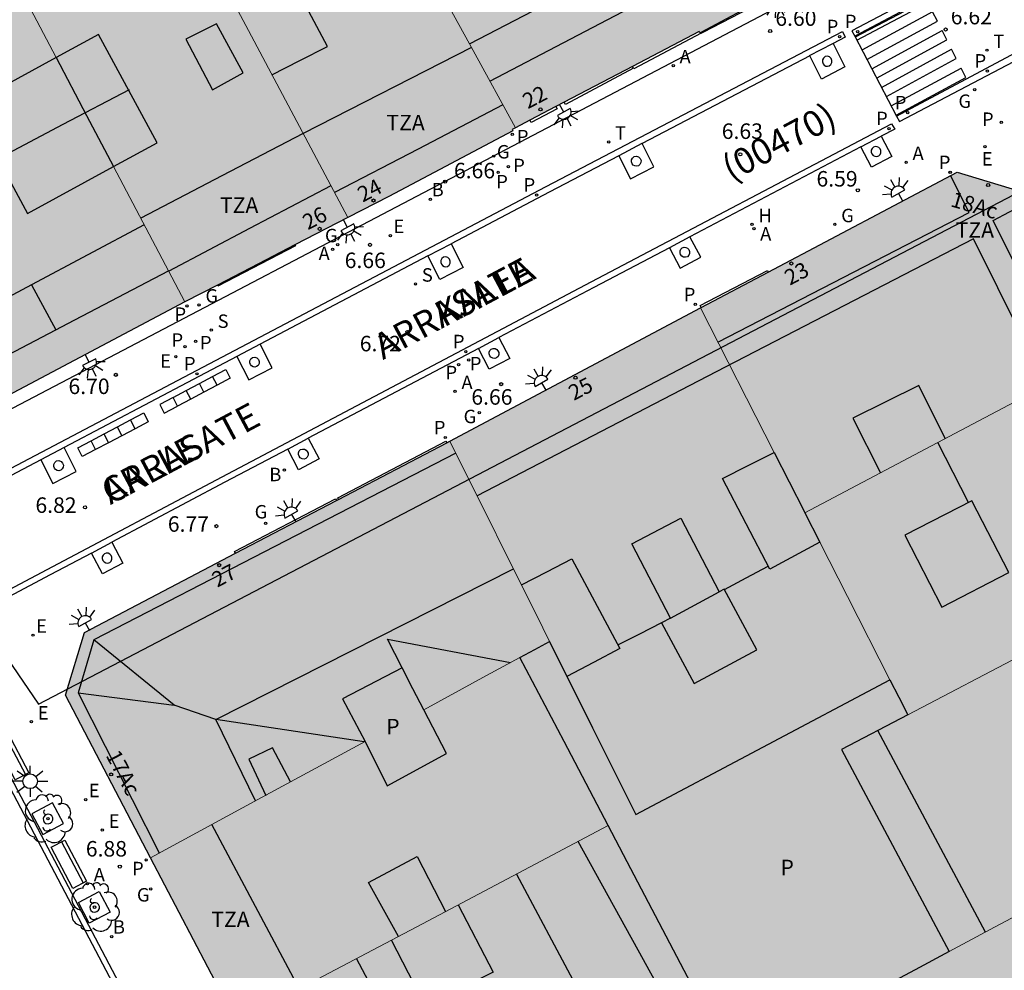
# Model space of a CAD drawing. Units: millimetres. Extents: x 582393 to 582745, y 4796540 to 4796791.
# Drawn here: x 582518 to 582566, y 4796611 to 4796657 of the extents above; entities that cross this region are included whole.
import ezdxf
from ezdxf.enums import TextEntityAlignment as Align

# ---------------------------------------------------------------- set-up
doc = ezdxf.new("R2010")
doc.units = ezdxf.units.MM
for name, color, linetype in [('020204', 9, 'Continuous'), ('020308', 9, 'Continuous'), ('060106', 9, 'BARANDILLA'), ('060108', 9, 'Continuous'), ('060113', 4, 'Continuous'), ('060117', 9, 'Continuous'), ('060124', 9, 'Continuous'), ('080106', 1, 'Continuous'), ('080109', 9, 'Continuous'), ('080110', 9, 'Continuous'), ('080119', 7, 'Continuous'), ('080202', 9, 'Continuous'), ('080302', 9, 'Continuous'), ('080306', 9, 'Continuous'), ('080308', 9, 'Continuous'), ('080310', 9, 'Continuous'), ('080311', 9, 'Continuous'), ('080312', 8, 'Continuous'), ('090118', 9, 'Continuous'), ('090202', 1, 'Continuous'), ('100101', 9, 'Continuous'), ('100202', 3, 'Continuous'), ('130101', 9, 'Continuous'), ('200202', 4, 'Continuous'), ('200204', 4, 'Continuous'), ('200205', 4, 'Continuous'), ('200302', 4, 'Continuous'), ('200304', 4, 'Continuous'), ('200305', 4, 'Continuous'), ('210102', 4, 'Continuous'), ('210201', 9, 'Continuous'), ('210203', 4, 'Continuous'), ('210204', 9, 'Continuous'), ('210205', 4, 'Continuous'), ('210301', 9, 'Continuous'), ('210303', 4, 'Continuous'), ('210304', 9, 'Continuous'), ('210305', 4, 'Continuous'), ('220205', 1, 'Continuous'), ('220207', 9, 'Continuous'), ('220305', 1, 'Continuous'), ('220307', 9, 'Continuous'), ('230204', 9, 'Continuous'), ('230304', 9, 'Continuous'), ('240205', 1, 'Continuous'), ('240305', 1, 'Continuous'), ('250204', 9, 'Continuous'), ('250206', 9, 'Continuous'), ('260101', 9, 'Continuous'), ('990501', 21, 'Continuous'), ('990507', 41, 'Continuous')]:
    doc.layers.add(name, color=color, linetype=linetype)
for name, color, linetype, lineweight in [('080111', 7, 'Continuous', 30), ('080117', 7, 'Continuous', 20), ('080126', 7, 'Continuous', 30)]:
    doc.layers.add(name, color=color, linetype=linetype, lineweight=lineweight)
doc.styles.add('ARIAL', font='ARIAL.TTF', dxfattribs={"height": 1})
doc.styles.add('ARIALI', font='ARIALI.TTF', dxfattribs={"height": 1})
doc.styles.add('ROMANS', font='romans__.ttf', dxfattribs={"height": 1})
doc.linetypes.add('BARANDILLA', pattern='A,1,[201,DONOSTI.shx,S=0.1,R=0,X=0,Y=0],1', length=2)

# ---------------------------------------------------------------- blocks, each defined once
blk = doc.blocks.new('BloquePortal')
blk.add_circle((0, 0), 0.075)
at = {"flags": 5}
blk.add_attdef('INDICE', text='', height=0.75, dxfattribs=at).set_placement((0, 0), align=Align.MIDDLE_CENTER)
blk = doc.blocks.new('BANCO')
blk.add_line((1.125, 0.1875), (-1.125, 0.1875))
blk.add_lwpolyline([(1.125, 0.75), (1.125, 0), (-1.125, 0), (-1.125, 0.75)], close=True)
blk = doc.blocks.new('ABAS')
blk.add_circle((0, 0), 0.055)
blk = doc.blocks.new('COTAPU')
blk.add_circle((0, 0), 0.075)
blk = doc.blocks.new('REGAS')
blk.add_circle((0, 0), 0.055)
blk = doc.blocks.new('REGALU')
blk.add_circle((0, 0), 0.055)
blk = doc.blocks.new('PLUVI3')
blk.add_circle((0, 0), 0.055)
blk = doc.blocks.new('PLUVI2')
blk.add_circle((0, 0), 0.055)
blk = doc.blocks.new('ARBOL')
blk.add_circle((0, 0), 0.0587)
for centre, radius, start, end in [((-0.28, 0.855), 0.3, 359.2878, 173.6078), ((0.097, 0.97), 0.21, 23.1565, 160.4665), ((0.438, 0.881), 0.24, 301.578, 139.328), ((-0.564, 0.381), 0.532, 92.28, 254.58), ((0.656, 0.288), 0.443, 319.8556, 114.7656), ((-0.091, 0.321), 0.12, 119.14, 310.56), ((0.819, -0.249), 0.383, 235.5275, 62.0275), ((-0.556, -0.339), 0.555, 142.64, 266.54), ((-0.039, -0.384), 0.21, 189.64, 323.88), ((-0.301, -0.676), 0.45, 213.78, 295.32), ((0.299, -0.624), 0.532, 224.67, 0.24)]:
    blk.add_arc(centre, radius, start, end)
blk = doc.blocks.new('BOCAR')
blk.add_circle((0, 0), 0.055)
blk = doc.blocks.new('FAROLA')
for p, q in [((-0.63, 0.51), (-0.255, 0.245)), ((0, 0.355), (0, 0.755)), ((0.605, 0.49), (0.276, 0.223)), ((-0.355, 0), (-0.895, 0)), ((0.355, 0), (0.855, 0)), ((-0.65, -0.52), (-0.255, -0.24)), ((0, -0.355), (0, -0.755)), ((0.585, -0.52), (0.256, -0.246))]:
    blk.add_line(p, q)
blk.add_circle((0, 0), 0.355)
blk = doc.blocks.new('SANEA')
blk.add_circle((0, 0), 0.055)
blk = doc.blocks.new('REGELE')
blk.add_circle((0, 0), 0.055)
blk = doc.blocks.new('PLUVI1')
blk.add_circle((0, 0), 0.055)
blk = doc.blocks.new('FAREDE')
at = {"linetype": 'Continuous'}
for p, q in [((0.75, 0.7), (0.57, 0.322)), ((0.415, 0), (0, 0)), ((0.415, 0.36), (0.415, -0.351)), ((1.07, 0.411), (0.715, 0.19)), ((0.738, -0.699), (0.56, -0.32)), ((1.062, -0.416), (0.709, -0.191)), ((1.187, -0.005), (0.768, -0.001))]:
    blk.add_line(p, q, dxfattribs=at)
blk.add_arc((0.413, 0.004), 0.355, 270.4282, 89.5718, dxfattribs=at)
blk = doc.blocks.new('RETEL')
blk.add_circle((0, 0), 0.055)
blk = doc.blocks.new('HIDRAN')
blk.add_circle((0, 0), 0.055)

msp = doc.modelspace()

# ---------------------------------------------------------------- hatches: boundary and pattern name
at = {"layer": '990501'}
for points in [[(582536.668, 4796661.956), (582536.508, 4796662.249), (582536.347, 4796662.542), (582539.831, 4796664.386), (582543.315, 4796666.23), (582545.328, 4796667.295), (582547.022, 4796668.192), (582550.666, 4796670.121), (582554.31, 4796672.049), (582554.379, 4796671.92), (582556.011, 4796668.889), (582557.51, 4796666.103), (582559.291, 4796662.795), (582558.359, 4796659.755), (582554.6, 4796657.742), (582551.4, 4796656.028), (582551.351, 4796656.002), (582551.318, 4796656.065), (582548.103, 4796654.384), (582544.8, 4796652.656), (582544.4, 4796652.448), (582543.136, 4796651.787), (582542.44, 4796651.422), (582540.398, 4796655.147), (582538.582, 4796658.462), (582538.464, 4796658.677), (582538.347, 4796658.891), (582539.252, 4796659.352), (582537.517, 4796662.412), (582537.092, 4796662.184)], [(582536.347, 4796662.542), (582536.508, 4796662.249), (582536.668, 4796661.956), (582534.756, 4796660.928), (582536.748, 4796657.488), (582538.582, 4796658.462), (582540.398, 4796655.147), (582542.44, 4796651.422), (582542.279, 4796651.338), (582542.317, 4796651.265), (582536.326, 4796648.101), (582534.342, 4796647.075), (582529.552, 4796656.113), (582525.884, 4796663.032), (582525.322, 4796664.091), (582524.761, 4796665.15), (582529.34, 4796667.586), (582532.625, 4796669.334), (582534.646, 4796665.645)], [(582516.985, 4796661), (582519.337, 4796662.24), (582521.688, 4796663.479), (582522.842, 4796661.42), (582525.884, 4796663.032), (582529.552, 4796656.113), (582534.342, 4796647.075), (582531.791, 4796645.755), (582530.41, 4796645.041), (582528.047, 4796643.819), (582526.477, 4796643.007), (582523.03, 4796649.54), (582525.144, 4796650.689), (582522.3, 4796655.92), (582520.252, 4796654.807)], [(582516.985, 4796661), (582520.252, 4796654.807), (582521.73, 4796652.004), (582523.03, 4796649.54), (582526.477, 4796643.007), (582516.041, 4796637.486), (582513.024, 4796638.406), (582504.659, 4796654.506), (582512.226, 4796658.493), (582513.695, 4796659.267), (582514.782, 4796659.84)], [(582551.385, 4796642.711), (582551.423, 4796642.732), (582554.658, 4796644.445), (582563.775, 4796649.274), (582566.803, 4796648.347), (582570.934, 4796640.48), (582563.677, 4796636.645), (582556.424, 4796632.814), (582556.389, 4796632.883), (582554.938, 4796635.733)], [(582551.385, 4796642.711), (582545.333, 4796639.489), (582539.28, 4796636.266), (582543.767, 4796627.25), (582544.092, 4796626.597), (582546.173, 4796622.416), (582548.253, 4796618.235), (582554.395, 4796621.484), (582560.537, 4796624.734), (582558.481, 4796628.774), (582557.144, 4796631.4), (582554.728, 4796630.088), (582552.448, 4796634.464), (582553.693, 4796635.098), (582554.938, 4796635.733)], [(582538.013, 4796623.296), (582541.053, 4796624.946), (582542.663, 4796625.821), (582543.377, 4796626.209), (582544.092, 4796626.597), (582543.767, 4796627.25), (582539.28, 4796636.266), (582539.127, 4796636.186), (582533.905, 4796633.458), (582533.796, 4796633.401), (582528.921, 4796630.855), (582527.359, 4796630.038), (582521.627, 4796627.026), (582520.713, 4796624), (582524.815, 4796616.144), (582529.999, 4796618.952), (582535.183, 4796621.76), (582534.088, 4796623.824), (582536.968, 4796625.312), (582537.491, 4796624.304)], [(582567.77, 4796613.955), (582565.58, 4796612.782), (582563.391, 4796611.609), (582558.191, 4796621.381), (582561.392, 4796623.054), (582567.12, 4796626.046), (582576.049, 4796630.711), (582579.09, 4796624.881), (582579.165, 4796624.917), (582581.167, 4796621.124), (582581.059, 4796621.067), (582576.617, 4796618.696), (582572.19, 4796616.323), (582570.487, 4796619.488), (582568.247, 4796618.288), (582569.964, 4796615.131), (582568.867, 4796614.543)], [(582524.815, 4796616.144), (582526.895, 4796612.175), (582528.976, 4796608.206), (582537.951, 4796612.951), (582546.926, 4796617.696), (582544.795, 4796621.758), (582542.663, 4796625.821), (582541.053, 4796624.946), (582538.013, 4796623.296), (582539.112, 4796621.176), (582536.248, 4796619.616), (582535.2, 4796621.728), (582535.183, 4796621.76), (582529.999, 4796618.952)], [(582548.139, 4796604.772), (582545.711, 4796603.472), (582544.36, 4796606.129), (582540.064, 4796603.913), (582541.513, 4796601.224), (582534.68, 4796597.567), (582534.642, 4796597.559), (582528.976, 4796608.206), (582537.951, 4796612.951), (582546.926, 4796617.696), (582547.847, 4796615.94), (582552.486, 4796607.097), (582550.312, 4796605.935)], [(582567.77, 4796613.955), (582565.58, 4796612.782), (582563.391, 4796611.609), (582561.754, 4796610.732), (582558.035, 4796608.739), (582559.815, 4796605.438), (582561.595, 4796602.136), (582563.9, 4796603.321), (582565.663, 4796599.864), (582563.437, 4796598.72), (582564.247, 4796597.217), (582565.057, 4796595.716), (582565.338, 4796595.195), (582567.438, 4796591.297), (582567.889, 4796591.537), (582570.136, 4796592.73), (582571.11, 4796593.246), (582573.358, 4796594.44), (582574.332, 4796594.956), (582576.568, 4796596.143), (582577.079, 4796596.414), (582575.826, 4796598.778), (582574.726, 4796600.85), (582573.139, 4796603.84), (582569.639, 4796601.968), (582568.095, 4796605), (582571.55, 4796606.834), (582571.407, 4796607.103)]]:
    msp.add_hatch(color=256, dxfattribs=at).paths.add_polyline_path(points)
h = msp.add_hatch(color=256, dxfattribs=at)
h.paths.add_polyline_path([(582571.115, 4796640.133), (582570.934, 4796640.48), (582563.677, 4796636.645), (582556.424, 4796632.814), (582557.144, 4796631.4), (582558.481, 4796628.774), (582560.537, 4796624.734), (582560.965, 4796623.894), (582561.392, 4796623.054), (582567.12, 4796626.046), (582576.049, 4796630.711), (582573.491, 4796635.595), (582572.363, 4796637.751)])
h.paths.add_polyline_path([(582561.256, 4796631.728), (582563.043, 4796628.252), (582566.279, 4796629.92), (582564.493, 4796633.395)], flags=0)
at = {"layer": '990507'}
for points in [[(582523.03, 4796649.54), (582521.73, 4796652.004), (582520.252, 4796654.807), (582522.3, 4796655.92), (582525.144, 4796650.689)], [(582554.938, 4796635.733), (582556.389, 4796632.883), (582556.424, 4796632.814), (582557.144, 4796631.4), (582554.728, 4796630.088), (582552.448, 4796634.464), (582553.693, 4796635.098)], [(582561.256, 4796631.728), (582563.043, 4796628.252), (582566.279, 4796629.92), (582564.493, 4796633.395)], [(582544.092, 4796626.597), (582546.173, 4796622.416), (582548.253, 4796618.235), (582554.395, 4796621.484), (582560.537, 4796624.734), (582560.965, 4796623.894), (582561.392, 4796623.054), (582558.191, 4796621.381), (582563.391, 4796611.609), (582561.754, 4796610.732), (582558.035, 4796608.739), (582555.533, 4796607.398), (582553.031, 4796606.058), (582552.758, 4796606.578), (582552.486, 4796607.097), (582547.847, 4796615.94), (582546.926, 4796617.696), (582544.795, 4796621.758), (582542.663, 4796625.821), (582543.377, 4796626.209)], [(582536.968, 4796625.312), (582534.088, 4796623.824), (582535.183, 4796621.76), (582535.2, 4796621.728), (582536.248, 4796619.616), (582539.112, 4796621.176), (582538.013, 4796623.296), (582537.491, 4796624.304)]]:
    msp.add_hatch(color=256, dxfattribs=at).paths.add_polyline_path(points)

# ---------------------------------------------------------------- linework, layer by layer
at = {"layer": '060106'}
for points in [[(582557.402, 4796654.86, 6.751), (582557.328, 4796654.782, 6.754), (582557.282, 4796654.697, 6.758), (582557.274, 4796654.601, 6.763), (582557.304, 4796654.509, 6.767), (582557.36, 4796654.443, 6.768), (582557.436, 4796654.402, 6.769), (582557.522, 4796654.39, 6.77), (582557.606, 4796654.41, 6.771), (582557.685, 4796654.474, 6.768), (582557.731, 4796654.565, 6.765), (582557.736, 4796654.666, 6.763), (582557.701, 4796654.761, 6.76), (582557.621, 4796654.84, 6.757), (582557.514, 4796654.876, 6.754)], [(582559.736, 4796650.483, 6.572), (582559.672, 4796650.419, 6.575), (582559.635, 4796650.337, 6.578), (582559.63, 4796650.246, 6.582), (582559.657, 4796650.16, 6.585), (582559.718, 4796650.085, 6.586), (582559.804, 4796650.038, 6.587), (582559.9, 4796650.028, 6.588), (582559.993, 4796650.055, 6.589), (582560.06, 4796650.125, 6.586), (582560.096, 4796650.214, 6.583), (582560.095, 4796650.311, 6.58), (582560.058, 4796650.4, 6.577), (582559.997, 4796650.464, 6.576), (582559.917, 4796650.503, 6.575), (582559.829, 4796650.512, 6.574)], [(582548.177, 4796650.03, 6.776), (582548.289, 4796650.046, 6.779), (582548.396, 4796650.011, 6.782), (582548.476, 4796649.931, 6.785), (582548.512, 4796649.836, 6.788), (582548.506, 4796649.735, 6.79), (582548.46, 4796649.645, 6.793), (582548.381, 4796649.58, 6.796), (582548.297, 4796649.561, 6.795), (582548.212, 4796649.572, 6.794), (582548.136, 4796649.614, 6.793), (582548.079, 4796649.679, 6.792), (582548.049, 4796649.771, 6.788), (582548.057, 4796649.867, 6.783), (582548.103, 4796649.952, 6.779)], [(582550.5, 4796645.612, 6.59), (582550.593, 4796645.641, 6.592), (582550.681, 4796645.632, 6.593), (582550.761, 4796645.593, 6.594), (582550.822, 4796645.529, 6.595), (582550.859, 4796645.44, 6.598), (582550.86, 4796645.344, 6.601), (582550.824, 4796645.254, 6.604), (582550.757, 4796645.184, 6.607), (582550.664, 4796645.157, 6.606), (582550.568, 4796645.168, 6.605), (582550.482, 4796645.214, 6.604), (582550.421, 4796645.289, 6.603), (582550.394, 4796645.376, 6.6), (582550.399, 4796645.466, 6.596), (582550.436, 4796645.548, 6.593)], [(582538.963, 4796645.171, 6.814), (582538.888, 4796645.093, 6.817), (582538.842, 4796645.008, 6.821), (582538.834, 4796644.911, 6.826), (582538.865, 4796644.82, 6.83), (582538.921, 4796644.754, 6.831), (582538.997, 4796644.713, 6.832), (582539.082, 4796644.701, 6.833), (582539.167, 4796644.721, 6.834), (582539.245, 4796644.785, 6.831), (582539.291, 4796644.875, 6.828), (582539.297, 4796644.977, 6.826), (582539.262, 4796645.072, 6.823), (582539.181, 4796645.151, 6.82), (582539.074, 4796645.186, 6.817)], [(582541.279, 4796640.726, 6.642), (582541.372, 4796640.754, 6.644), (582541.46, 4796640.746, 6.645), (582541.54, 4796640.707, 6.646), (582541.601, 4796640.643, 6.647), (582541.638, 4796640.554, 6.65), (582541.639, 4796640.457, 6.653), (582541.603, 4796640.367, 6.656), (582541.536, 4796640.298, 6.659), (582541.443, 4796640.271, 6.658), (582541.347, 4796640.281, 6.657), (582541.262, 4796640.327, 6.656), (582541.2, 4796640.403, 6.655), (582541.173, 4796640.489, 6.652), (582541.178, 4796640.579, 6.648), (582541.215, 4796640.662, 6.645)], [(582529.738, 4796640.323, 6.861), (582529.849, 4796640.339, 6.864), (582529.957, 4796640.303, 6.867), (582530.037, 4796640.224, 6.87), (582530.072, 4796640.129, 6.873), (582530.066, 4796640.028, 6.875), (582530.02, 4796639.937, 6.878), (582529.942, 4796639.873, 6.881), (582529.858, 4796639.853, 6.88), (582529.772, 4796639.865, 6.879), (582529.696, 4796639.906, 6.878), (582529.64, 4796639.972, 6.877), (582529.609, 4796640.064, 6.873), (582529.617, 4796640.16, 6.868), (582529.663, 4796640.245, 6.864)], [(582532.068, 4796635.863, 6.715), (582532.16, 4796635.892, 6.717), (582532.249, 4796635.883, 6.718), (582532.328, 4796635.844, 6.719), (582532.39, 4796635.78, 6.72), (582532.427, 4796635.691, 6.723), (582532.427, 4796635.594, 6.726), (582532.391, 4796635.505, 6.729), (582532.325, 4796635.435, 6.732), (582532.231, 4796635.408, 6.731), (582532.135, 4796635.418, 6.73), (582532.05, 4796635.465, 6.729), (582531.989, 4796635.54, 6.728), (582531.961, 4796635.626, 6.725), (582531.967, 4796635.717, 6.721), (582532.004, 4796635.799, 6.718)], [(582520.273, 4796635.315, 6.917), (582520.385, 4796635.331, 6.92), (582520.492, 4796635.296, 6.923), (582520.572, 4796635.216, 6.926), (582520.607, 4796635.121, 6.929), (582520.601, 4796635.02, 6.931), (582520.555, 4796634.93, 6.934), (582520.477, 4796634.865, 6.937), (582520.393, 4796634.846, 6.936), (582520.307, 4796634.857, 6.935), (582520.231, 4796634.899, 6.934), (582520.175, 4796634.964, 6.933), (582520.144, 4796635.056, 6.929), (582520.153, 4796635.152, 6.924), (582520.198, 4796635.237, 6.92)], [(582522.588, 4796630.834, 6.791), (582522.524, 4796630.77, 6.794), (582522.487, 4796630.688, 6.797), (582522.482, 4796630.598, 6.801), (582522.509, 4796630.511, 6.804), (582522.57, 4796630.436, 6.805), (582522.655, 4796630.39, 6.806), (582522.752, 4796630.379, 6.807), (582522.845, 4796630.406, 6.808), (582522.912, 4796630.476, 6.805), (582522.947, 4796630.566, 6.802), (582522.947, 4796630.662, 6.799), (582522.91, 4796630.751, 6.796), (582522.848, 4796630.815, 6.795), (582522.769, 4796630.854, 6.794), (582522.68, 4796630.863, 6.793)], [(582520.056, 4796618.168, 6.871), (582519.984, 4796618.221, 6.868), (582519.898, 4796618.244, 6.865), (582519.809, 4796618.235, 6.862), (582519.729, 4796618.194, 6.859), (582519.668, 4796618.126, 6.862), (582519.637, 4796618.04, 6.865), (582519.639, 4796617.948, 6.868), (582519.675, 4796617.863, 6.871), (582519.765, 4796617.803, 6.872), (582519.872, 4796617.788, 6.873), (582519.975, 4796617.819, 6.875), (582520.049, 4796617.884, 6.875), (582520.091, 4796617.973, 6.875), (582520.096, 4796618.071, 6.875)], [(582522.311, 4796613.891, 6.871), (582522.239, 4796613.944, 6.868), (582522.153, 4796613.967, 6.865), (582522.064, 4796613.958, 6.862), (582521.984, 4796613.917, 6.859), (582521.923, 4796613.849, 6.862), (582521.891, 4796613.762, 6.865), (582521.894, 4796613.671, 6.868), (582521.93, 4796613.586, 6.871), (582522.02, 4796613.526, 6.872), (582522.127, 4796613.51, 6.873), (582522.23, 4796613.542, 6.875), (582522.304, 4796613.607, 6.875), (582522.346, 4796613.695, 6.875), (582522.35, 4796613.793, 6.875)]]:
    msp.add_polyline3d(points, close=True, dxfattribs=at)
at = {"layer": '060108'}
for points in [[(582542.59, 4796706.309, 6.463), (582542.514, 4796706.276, 6.459), (582546.403, 4796698.96, 6.499), (582544.829, 4796698.134, 6.536), (582549.924, 4796688.351, 6.52), (582552.643, 4796683.17, 6.539), (582557.967, 4796673.063, 6.553), (582559.726, 4796673.992, 6.56), (582562.175, 4796669.375, 6.573), (582565.652, 4796662.792, 6.609), (582565.74, 4796662.392, 6.619), (582565.795, 4796662.049, 6.614), (582565.635, 4796661.251, 6.643), (582565.368, 4796660.498, 6.645), (582565.106, 4796659.893, 6.621), (582564.886, 4796659.57, 6.62), (582564.622, 4796659.282, 6.62), (582563.135, 4796658.451, 6.592), (582558.701, 4796656.102, 6.577), (582558.838, 4796655.84, 6.567)], [(582558.838, 4796655.84, 6.567), (582560.857, 4796651.979, 6.542)], [(582560.857, 4796651.979, 6.542), (582560.993, 4796651.719, 6.54), (582566.822, 4796654.784, 6.555)]]:
    msp.add_polyline3d(points, dxfattribs=at)
at = {"layer": '060113'}
for points in [[(582565.393, 4796659.778, 6.64), (582565.188, 4796659.488, 6.631), (582564.952, 4796659.223, 6.622), (582564.687, 4796658.986, 6.613), (582564.397, 4796658.781, 6.604), (582563.256, 4796658.191, 6.578), (582558.838, 4796655.84, 6.567)], [(582560.857, 4796651.979, 6.542), (582566.612, 4796655.048, 6.574)]]:
    msp.add_polyline3d(points, dxfattribs=at)
at = {"layer": '060117'}
msp.add_polyline3d([(582544.4, 4796652.448, 6.683), (582544.457, 4796652.34, 6.841), (582543.2, 4796651.666, 6.842), (582543.136, 4796651.787, 6.685)], dxfattribs=at)
at = {"layer": '060124'}
for points in [[(582551.418, 4796655.991, 6.773), (582551.519, 4796656.037, 6.706), (582554.648, 4796657.683, 6.706), (582554.638, 4796657.701, 6.701)], [(582551.418, 4796655.991, 6.773), (582548.163, 4796654.27, 6.772), (582548.151, 4796654.293, 6.717)], [(582551.418, 4796655.991, 6.773), (582551.4, 4796656.028, 6.673)], [(582548.151, 4796654.293, 6.717), (582544.861, 4796652.54, 6.711), (582544.8, 4796652.656, 6.682)], [(582548.151, 4796654.293, 6.717), (582548.103, 4796654.384, 6.677)], [(582531.791, 4796645.755, 6.698), (582531.818, 4796645.705, 6.873), (582528.074, 4796643.769, 6.886), (582528.047, 4796643.819, 6.72)], [(582551.423, 4796642.732, 6.629), (582551.375, 4796642.821, 6.673), (582554.616, 4796644.525, 6.676), (582554.658, 4796644.445, 6.622)], [(582533.905, 4796633.458, 6.797), (582533.863, 4796633.538, 6.917), (582539.078, 4796636.28, 6.912), (582539.127, 4796636.186, 6.783)], [(582528.921, 4796630.855, 6.81), (582528.874, 4796630.947, 6.988), (582533.754, 4796633.48, 6.986), (582533.796, 4796633.401, 6.797)]]:
    msp.add_polyline3d(points, dxfattribs=at)
at = {"layer": '080106'}
msp.add_polyline3d([(582528.008, 4796656.433, 31.268), (582526.52, 4796655.705, 31.984), (582527.816, 4796653.249, 31.796), (582529.296, 4796654.065, 31.292)], close=True, dxfattribs=at)
for points in [[(582542.73, 4796629.334, 32.741), (582543.953, 4796629.963, 32.74), (582545.176, 4796630.592, 32.739), (582547.488, 4796626.256, 33.947), (582546.211, 4796625.58, 33.971), (582544.934, 4796624.905, 33.996)], [(582531.583, 4796619.81, 30.504), (582530.712, 4796621.457, 30.543), (582529.568, 4796620.913, 30.883), (582530.379, 4796619.158, 30.743)]]:
    msp.add_polyline3d(points, dxfattribs=at)
at = {"layer": '080109'}
for points in [[(582517.392, 4796649.905, 32.068), (582520.596, 4796651.589, 32.116), (582523.8, 4796653.273, 32.164)], [(582564.33, 4796633.311, 35.191), (582563.592, 4796634.761, 35.195), (582562.854, 4796636.211, 35.199)], [(582527.968, 4796622.825, 30.855), (582542.343, 4796630.111, 30.819)], [(582552.536, 4796629.104, 33.795), (582553.593, 4796629.67, 33.795), (582554.651, 4796630.237, 33.795)], [(582547.395, 4796626.43, 33.795), (582548.453, 4796626.967, 33.795), (582549.512, 4796627.504, 33.795)], [(582525.96, 4796623.521, 30.283), (582522.073, 4796626.673, 28.731)], [(582536.968, 4796625.312, 30.847), (582536.272, 4796626.712, 30.707), (582542.21, 4796625.575, 29.024)], [(582521.329, 4796624.105, 28.735), (582525.96, 4796623.521, 30.283)], [(582527.968, 4796622.825, 30.855), (582525.96, 4796623.521, 30.283)], [(582535.141, 4796621.737, 28.808), (582527.968, 4796622.825, 30.855)], [(582529.88, 4796618.888, 30.839), (582527.968, 4796622.825, 30.855)], [(582542.493, 4796615.352, 33.705), (582545.352, 4796610.001, 33.613), (582548.143, 4796604.774, 33.523)], [(582540.387, 4796600.622, 33.229), (582537.611, 4796605.888, 33.297), (582534.773, 4796611.271, 33.367)]]:
    msp.add_polyline3d(points, dxfattribs=at)
at = {"layer": '080110'}
for points in [[(582541.207, 4796653.672, 30.324), (582549.036, 4796657.772, 30.322), (582556.863, 4796661.872, 30.32), (582551.933, 4796670.791, 30.32)], [(582540.219, 4796655.473, 32.828), (582554.24, 4796662.759, 32.824), (582550.368, 4796669.963, 32.824)], [(582530.681, 4796653.982, 33.894), (582532.024, 4796654.668, 33.777), (582533.368, 4796655.352, 33.66), (582531.168, 4796659.464, 33.656), (582528.525, 4796658.05, 34.086)], [(582519.064, 4796643.821, 30.85), (582515.888, 4796642.129, 30.848), (582508.399, 4796656.477, 30.848)], [(582506.279, 4796655.359, 27.944), (582514.272, 4796639.849, 27.928), (582515.952, 4796639.417, 27.904), (582520.25, 4796641.66, 27.91)], [(582540.317, 4796655.294, 30.828), (582532.192, 4796651.137, 30.856), (582528.266, 4796649.096, 30.857), (582524.341, 4796647.055, 30.858)], [(582520.252, 4796654.807, 31.497), (582516.032, 4796652.513, 31.424), (582518.876, 4796647.282, 31.403), (582523.03, 4796649.54, 31.476)], [(582541.838, 4796652.519, 27.972), (582537.739, 4796650.384, 27.972), (582533.702, 4796648.282, 27.972)], [(582552.225, 4796641.06, 27.891), (582564.36, 4796647.319, 27.935), (582563.462, 4796649.108, 28.073)], [(582533.525, 4796648.616, 27.972), (582529.594, 4796646.544, 27.972), (582525.695, 4796644.489, 27.972)], [(582569.198, 4796639.563, 28.103), (582565.528, 4796646.943, 28.123), (582567.106, 4796647.77, 28.163)], [(582524.515, 4796646.726, 30.854), (582519.064, 4796643.821, 30.85)], [(582568.084, 4796638.974, 31.116), (582564.576, 4796646.047, 31.031), (582552.583, 4796639.841, 31.087), (582540.59, 4796633.634, 31.143)], [(582520.25, 4796641.66, 27.91), (582520.821, 4796641.958, 27.911), (582525.69, 4796644.498, 27.918)], [(582519.064, 4796643.821, 30.669), (582520.25, 4796641.66, 27.91)], [(582563.209, 4796636.398, 31.97), (582561.936, 4796638.967, 31.543), (582558.736, 4796637.391, 31.455), (582560.076, 4796634.742, 32.141)], [(582539.569, 4796635.685, 28.629), (582530.822, 4796631.178, 28.68), (582522.073, 4796626.673, 28.731), (582521.329, 4796624.105, 28.735), (582525.238, 4796616.373, 28.735)], [(582549.927, 4796627.723, 34.141), (582548.059, 4796631.314, 33.081), (582550.44, 4796632.552, 33.079), (582552.293, 4796628.99, 34.138)], [(582549.927, 4796627.723, 34.156), (582549.504, 4796627.496, 34.159), (582551.073, 4796624.56, 33.59), (582554.104, 4796626.184, 33.567), (582552.535, 4796629.12, 34.136), (582552.293, 4796628.99, 34.138)], [(582549.927, 4796627.723, 34.156), (582552.293, 4796628.99, 34.138)], [(582565.153, 4796612.553, 31.403), (582559.943, 4796622.296, 31.363)], [(582537.655, 4796599.16, 31.803), (582531.992, 4796609.817, 31.819), (582527.773, 4796617.746, 31.91)], [(582551.249, 4796606.435, 31.971), (582548.365, 4796611.684, 31.971), (582545.481, 4796616.932, 31.971)], [(582536.8, 4796612.343, 32.459), (582536.072, 4796613.648, 32.239), (582535.344, 4796614.953, 32.019), (582537.704, 4796616.209, 32.007), (582539.072, 4796613.544, 32.95)], [(582539.676, 4796613.863, 33.745), (582541.368, 4796610.609, 32.635), (582540.131, 4796609.992, 32.649)], [(582540.131, 4796609.992, 32.649), (582538.096, 4796608.977, 32.671), (582536.459, 4796612.162, 33.719)]]:
    msp.add_polyline3d(points, dxfattribs=at)
at = {"layer": '080111'}
for points in [[(582554.6, 4796657.742, 6.682), (582551.4, 4796656.028, 6.673)], [(582551.4, 4796656.028, 6.673), (582551.351, 4796656.002, 6.673), (582551.318, 4796656.065, 6.671), (582548.103, 4796654.384, 6.676)], [(582526.477, 4796643.007, 6.729), (582516.041, 4796637.486, 6.769), (582513.024, 4796638.406, 6.837), (582504.659, 4796654.506, 6.861)], [(582548.103, 4796654.384, 6.676), (582544.8, 4796652.656, 6.682)], [(582544.4, 4796652.448, 6.682), (582543.136, 4796651.787, 6.685)], [(582544.8, 4796652.656, 6.682), (582544.4, 4796652.448, 6.682)], [(582542.44, 4796651.422, 6.686), (582542.279, 4796651.338, 6.686), (582542.317, 4796651.265, 6.686), (582536.326, 4796648.101, 6.672), (582534.342, 4796647.075, 6.683)], [(582543.136, 4796651.787, 6.685), (582542.44, 4796651.422, 6.686)], [(582554.658, 4796644.445, 6.621), (582563.775, 4796649.274, 6.601), (582566.803, 4796648.347, 6.63), (582570.934, 4796640.48, 6.701)], [(582534.342, 4796647.075, 6.683), (582531.791, 4796645.755, 6.698)], [(582531.791, 4796645.755, 6.698), (582530.41, 4796645.041, 6.706), (582528.047, 4796643.819, 6.72)], [(582551.423, 4796642.732, 6.629), (582554.658, 4796644.445, 6.621)], [(582528.047, 4796643.819, 6.72), (582526.477, 4796643.007, 6.729)], [(582539.28, 4796636.266, 6.783), (582545.333, 4796639.489, 6.706), (582551.385, 4796642.711, 6.629)], [(582551.385, 4796642.711, 6.629), (582551.423, 4796642.732, 6.629)], [(582533.905, 4796633.458, 6.796), (582539.127, 4796636.186, 6.783)], [(582539.127, 4796636.186, 6.783), (582539.28, 4796636.266, 6.783)], [(582528.921, 4796630.855, 6.809), (582533.796, 4796633.401, 6.797)], [(582533.796, 4796633.401, 6.797), (582533.905, 4796633.458, 6.796)], [(582524.815, 4796616.144, 6.962), (582520.713, 4796624, 6.945), (582521.627, 4796627.026, 6.829), (582527.359, 4796630.038, 6.813), (582528.921, 4796630.855, 6.809)], [(582528.976, 4796608.206, 6.956), (582526.895, 4796612.175, 6.959), (582524.815, 4796616.144, 6.962)]]:
    msp.add_polyline3d(points, dxfattribs=at)
at = {"layer": '080117'}
for points in [[(582534.342, 4796647.075, 28.772), (582529.552, 4796656.113, 30.04), (582525.884, 4796663.032, 31.011)], [(582520.252, 4796654.807, 30.615), (582516.985, 4796661, 30.763)], [(582538.582, 4796658.462, 25.841), (582540.398, 4796655.147, 25.867), (582542.44, 4796651.422, 25.896)], [(582526.477, 4796643.007, 30.31), (582523.03, 4796649.54, 30.475)], [(582554.938, 4796635.733, 30.282), (582551.385, 4796642.711, 28.882)], [(582570.934, 4796640.48, 29.973), (582563.677, 4796636.645, 31.056), (582556.424, 4796632.814, 32.139)], [(582539.28, 4796636.266, 29.879), (582543.767, 4796627.25, 30.535), (582544.092, 4796626.597, 30.583)], [(582560.537, 4796624.734, 32.573), (582558.481, 4796628.774, 31.743), (582557.144, 4796631.4, 31.204)], [(582576.049, 4796630.711, 27.493), (582567.12, 4796626.046, 28.092), (582561.392, 4796623.054, 28.476)], [(582538.013, 4796623.296, 28.788), (582541.053, 4796624.946, 28.775), (582542.663, 4796625.821, 28.768)], [(582524.815, 4796616.144, 28.858), (582529.999, 4796618.952, 28.835), (582535.183, 4796621.76, 28.813)], [(582528.976, 4796608.206, 29.085), (582537.951, 4796612.951, 29.115), (582546.926, 4796617.696, 29.144)], [(582567.77, 4796613.955, 30.065), (582565.58, 4796612.782, 30.527), (582563.391, 4796611.609, 30.989)]]:
    msp.add_polyline3d(points, dxfattribs=at)
at = {"layer": '080119'}
for points in [[(582523.03, 4796649.54, 30.478), (582525.144, 4796650.689, 31.516), (582522.3, 4796655.92, 31.537), (582520.252, 4796654.807, 30.608)], [(582520.252, 4796654.807, 30.608), (582521.73, 4796652.004, 30.537), (582523.03, 4796649.54, 30.478)], [(582557.144, 4796631.4, 31.166), (582554.728, 4796630.088, 33.943), (582552.448, 4796634.464, 32.731), (582553.693, 4796635.098, 32.708), (582554.938, 4796635.733, 32.685)], [(582554.938, 4796635.733, 32.685), (582556.389, 4796632.883, 30.9), (582556.424, 4796632.814, 30.914)], [(582561.256, 4796631.728, 34.495), (582563.043, 4796628.252, 34.503), (582566.279, 4796629.92, 35.867), (582564.493, 4796633.395, 35.859), (582561.256, 4796631.728, 34.495)], [(582556.424, 4796632.814, 30.914), (582557.144, 4796631.4, 31.166)], [(582536.968, 4796625.312, 30.847), (582534.088, 4796623.824, 30.035), (582535.183, 4796621.76, 28.81)], [(582538.013, 4796623.296, 31.332), (582537.491, 4796624.304, 31.089), (582536.968, 4796625.312, 30.847)], [(582535.183, 4796621.76, 28.81), (582535.2, 4796621.728, 28.791), (582536.248, 4796619.616, 31.739), (582539.112, 4796621.176, 31.843), (582538.013, 4796623.296, 31.332)]]:
    msp.add_polyline3d(points, dxfattribs=at)
at = {"layer": '080126'}
for points in [[(582542.663, 4796625.821, 28.747), (582543.377, 4796626.209, 28.765), (582544.092, 4796626.597, 28.761)], [(582544.092, 4796626.597, 28.761), (582546.173, 4796622.416, 30.887), (582548.253, 4796618.235, 31.192), (582554.395, 4796621.484, 31.239), (582560.537, 4796624.734, 31.239)], [(582546.926, 4796617.696, 28.374), (582544.795, 4796621.758, 28.561), (582542.663, 4796625.821, 28.747)], [(582560.537, 4796624.734, 31.239), (582560.965, 4796623.894, 32.745), (582561.392, 4796623.054, 28.476)], [(582561.392, 4796623.054, 28.476), (582558.191, 4796621.381, 28.691), (582563.391, 4796611.609, 28.861)], [(582552.486, 4796607.097, 27.887), (582547.847, 4796615.94, 28.293), (582546.926, 4796617.696, 28.374)], [(582563.391, 4796611.609, 28.861), (582561.754, 4796610.732, 31.334), (582558.035, 4796608.739, 32.118)]]:
    msp.add_polyline3d(points, dxfattribs=at)
at = {"layer": '090118'}
for points in [[(582527.818, 4796639.402, 6.708), (582528.456, 4796639.74, 6.706), (582528.669, 4796639.315, 6.715), (582528.031, 4796638.977, 6.717)], [(582526.543, 4796638.727, 6.711), (582527.181, 4796639.065, 6.709)], [(582527.181, 4796639.065, 6.709), (582527.818, 4796639.402, 6.708)], [(582527.394, 4796638.64, 6.72), (582527.181, 4796639.065, 6.709)], [(582528.031, 4796638.977, 6.717), (582527.394, 4796638.64, 6.72)], [(582528.031, 4796638.977, 6.717), (582527.818, 4796639.402, 6.706)], [(582525.905, 4796638.39, 6.713), (582526.543, 4796638.727, 6.711)], [(582526.756, 4796638.302, 6.723), (582526.543, 4796638.727, 6.711)], [(582527.394, 4796638.64, 6.72), (582526.756, 4796638.302, 6.722)], [(582525.905, 4796638.39, 6.713), (582525.268, 4796638.052, 6.715), (582525.481, 4796637.627, 6.727), (582526.118, 4796637.965, 6.724)], [(582526.118, 4796637.965, 6.725), (582525.905, 4796638.39, 6.713)], [(582526.756, 4796638.302, 6.722), (582526.118, 4796637.965, 6.724)], [(582523.855, 4796637.301, 6.747), (582524.493, 4796637.638, 6.745), (582524.706, 4796637.213, 6.754), (582524.068, 4796636.876, 6.756)], [(582523.218, 4796636.963, 6.748), (582523.855, 4796637.301, 6.747)], [(582524.068, 4796636.876, 6.756), (582523.855, 4796637.301, 6.745)], [(582521.942, 4796636.288, 6.752), (582522.58, 4796636.625, 6.75)], [(582522.58, 4796636.625, 6.75), (582523.218, 4796636.963, 6.748)], [(582522.793, 4796636.2, 6.762), (582522.58, 4796636.625, 6.75)], [(582523.431, 4796636.538, 6.759), (582523.218, 4796636.963, 6.748)], [(582524.068, 4796636.876, 6.756), (582523.431, 4796636.538, 6.759)], [(582522.155, 4796635.863, 6.763), (582521.518, 4796635.525, 6.766), (582521.305, 4796635.95, 6.754), (582521.942, 4796636.288, 6.752)], [(582522.155, 4796635.863, 6.764), (582521.942, 4796636.288, 6.752)], [(582522.793, 4796636.2, 6.761), (582522.155, 4796635.863, 6.763)], [(582523.431, 4796636.538, 6.759), (582522.793, 4796636.2, 6.761)]]:
    msp.add_polyline3d(points, dxfattribs=at)
at = {"layer": '100101'}
for points in [[(582556.66, 4796654.893, 6.74), (582556.653, 4796654.906, 6.74), (582557.781, 4796655.491, 6.777)], [(582557.786, 4796655.482, 6.777), (582558.352, 4796654.357, 6.786), (582557.224, 4796653.772, 6.777), (582556.66, 4796654.893, 6.74)], [(582557.781, 4796655.491, 6.777), (582557.786, 4796655.482, 6.777)], [(582559.122, 4796650.488, 6.544), (582560.113, 4796651.01, 6.589)], [(582560.113, 4796651.01, 6.589), (582560.628, 4796650.032, 6.565), (582559.638, 4796649.51, 6.589), (582559.122, 4796650.488, 6.544)], [(582548.556, 4796650.661, 6.802), (582547.433, 4796650.067, 6.765)], [(582547.433, 4796650.067, 6.765), (582547.999, 4796648.942, 6.802), (582549.127, 4796649.527, 6.811), (582548.559, 4796650.656, 6.802)], [(582548.559, 4796650.656, 6.802), (582548.556, 4796650.661, 6.802)], [(582550.87, 4796646.151, 6.607), (582549.885, 4796645.621, 6.584)], [(582549.885, 4796645.621, 6.584), (582550.402, 4796644.639, 6.607), (582551.392, 4796645.161, 6.583), (582550.87, 4796646.151, 6.606)], [(582550.875, 4796646.143, 6.606), (582550.87, 4796646.151, 6.606)], [(582538.21, 4796645.223, 6.803), (582539.335, 4796645.815, 6.84)], [(582539.335, 4796645.815, 6.84), (582539.913, 4796644.668, 6.849), (582538.785, 4796644.083, 6.84), (582538.21, 4796645.223, 6.803)], [(582528.989, 4796640.369, 6.85), (582529.56, 4796639.235, 6.887), (582530.688, 4796639.82, 6.896), (582530.113, 4796640.961, 6.887)], [(582530.113, 4796640.961, 6.887), (582528.989, 4796640.369, 6.85)], [(582540.654, 4796640.753, 6.635), (582541.644, 4796641.275, 6.659)], [(582541.644, 4796641.275, 6.659), (582542.171, 4796640.275, 6.635), (582541.181, 4796639.753, 6.659), (582540.654, 4796640.753, 6.635)], [(582531.443, 4796635.889, 6.703), (582532.432, 4796636.412, 6.732)], [(582532.432, 4796636.412, 6.732), (582532.96, 4796635.412, 6.708), (582531.97, 4796634.89, 6.732), (582531.443, 4796635.889, 6.703)], [(582520.641, 4796635.968, 6.943), (582519.517, 4796635.375, 6.709)], [(582519.517, 4796635.375, 6.905), (582520.095, 4796634.227, 6.943), (582521.223, 4796634.812, 6.952), (582520.641, 4796635.968, 6.943)], [(582521.961, 4796630.865, 6.78), (582522.949, 4796631.39, 6.808)], [(582522.949, 4796631.39, 6.808), (582523.48, 4796630.383, 6.784), (582522.49, 4796629.861, 6.808), (582521.961, 4796630.865, 6.78)]]:
    msp.add_polyline3d(points, dxfattribs=at)
for points in [[(582520.083, 4796618.793, 6.874), (582519.082, 4796618.265, 6.869), (582519.61, 4796617.264, 6.874), (582520.611, 4796617.792, 6.869)], [(582522.333, 4796614.514, 6.838), (582522.861, 4796613.513, 6.833), (582521.86, 4796612.985, 6.838), (582521.332, 4796613.986, 6.833)]]:
    msp.add_polyline3d(points, close=True, dxfattribs=at)
at = {"layer": '130101'}
for points in [[(582744.198, 4796756.447, 0), (582511.887, 4796634.583, 0)], [(582511.887, 4796634.583, 0), (582519.4, 4796623.567, 0), (582744.198, 4796741.048, 0)]]:
    msp.add_polyline3d(points, dxfattribs=at)
at = {"layer": '210102'}
for points in [[(582543.933, 4796648.586, 6.634), (582558.241, 4796656.07, 6.587)], [(582558.379, 4796655.792, 6.579), (582557.786, 4796655.482, 6.777)], [(582558.241, 4796656.07, 6.587), (582558.379, 4796655.792, 6.579)], [(582556.66, 4796654.893, 6.592), (582548.559, 4796650.656, 6.619)], [(582546.098, 4796643.966, 6.611), (582560.608, 4796651.61, 6.548)], [(582560.768, 4796651.355, 6.537), (582560.113, 4796651.01, 6.589)], [(582560.608, 4796651.61, 6.548), (582560.768, 4796651.355, 6.537)], [(582559.122, 4796650.488, 6.544), (582550.875, 4796646.143, 6.58)], [(582547.433, 4796650.067, 6.623), (582544.077, 4796648.312, 6.634)], [(582526.731, 4796639.53, 6.694), (582543.933, 4796648.586, 6.634)], [(582544.077, 4796648.312, 6.634), (582539.335, 4796645.815, 6.65)], [(582549.885, 4796645.621, 6.584), (582546.238, 4796643.701, 6.6)], [(582538.21, 4796645.223, 6.654), (582530.113, 4796640.961, 6.683)], [(582528.273, 4796634.555, 6.735), (582546.098, 4796643.966, 6.611)], [(582546.238, 4796643.701, 6.6), (582541.644, 4796641.275, 6.659)], [(582540.654, 4796640.753, 6.635), (582532.432, 4796636.412, 6.732)], [(582528.989, 4796640.369, 6.85), (582526.875, 4796639.256, 6.694)], [(582512.071, 4796631.804, 6.714), (582526.731, 4796639.53, 6.694)], [(582526.875, 4796639.256, 6.694), (582520.641, 4796635.968, 6.943)], [(582531.443, 4796635.889, 6.703), (582528.414, 4796634.29, 6.724)], [(582519.517, 4796635.375, 6.709), (582511.931, 4796631.374, 6.724)], [(582519.824, 4796630.071, 6.809), (582528.273, 4796634.555, 6.735)], [(582528.414, 4796634.29, 6.724), (582522.949, 4796631.39, 6.808)], [(582521.961, 4796630.865, 6.78), (582519.965, 4796629.806, 6.798)], [(582514.072, 4796627.021, 6.767), (582519.824, 4796630.071, 6.809)], [(582519.965, 4796629.806, 6.798), (582514.446, 4796626.88, 6.776)], [(582527.464, 4796601.59, 6.864), (582514.072, 4796627.021, 6.767)], [(582514.446, 4796626.88, 6.776), (582527.701, 4796601.709, 6.872)]]:
    msp.add_polyline3d(points, dxfattribs=at)
at = {"layer": '260101'}
for points in [[(582562.302, 4796657.621, 6.577), (582558.861, 4796655.796, 6.583)], [(582558.934, 4796655.648, 6.583), (582562.38, 4796657.475, 6.583)], [(582562.598, 4796657.022, 6.592), (582559.185, 4796655.168, 6.602)], [(582559.421, 4796654.719, 6.625), (582562.827, 4796656.569, 6.586)], [(582562.827, 4796656.569, 6.586), (582562.598, 4796657.022, 6.592)], [(582559.656, 4796654.27, 6.627), (582563.056, 4796656.116, 6.588)], [(582563.285, 4796655.663, 6.575), (582563.056, 4796656.116, 6.581)], [(582559.892, 4796653.821, 6.614), (582563.285, 4796655.663, 6.575)], [(582560.127, 4796653.371, 6.613), (582563.514, 4796655.21, 6.574)], [(582563.742, 4796654.758, 6.564), (582563.514, 4796655.21, 6.57)], [(582560.363, 4796652.922, 6.603), (582563.742, 4796654.758, 6.564)], [(582560.598, 4796652.473, 6.597), (582563.971, 4796654.305, 6.558)], [(582564.2, 4796653.852, 6.553), (582563.971, 4796654.305, 6.558)], [(582560.833, 4796652.024, 6.592), (582564.2, 4796653.852, 6.553)]]:
    msp.add_polyline3d(points, dxfattribs=at)

# ---------------------------------------------------------------- block references
at = {"layer": '020204', "rotation": 359.9987685839998}
for p in [(582554.748, 4796656.092, 6.602), (582563.223, 4796656.165, 6.615), (582553.307, 4796650.136, 6.634), (582539.051, 4796648.815, 6.662), (582558.982, 4796648.395, 6.592), (582535.423, 4796645.761, 6.66), (582537.226, 4796641.553, 6.716), (582523.141, 4796639.478, 6.703), (582541.755, 4796639.025, 6.66), (582521.655, 4796633.074, 6.819), (582528.001, 4796632.163, 6.774), (582523.333, 4796615.715, 6.88)]:
    msp.add_blockref('COTAPU', p, dxfattribs=at)
at = {"layer": '080202', "rotation": 359.9987685839998}
for p in [(582543.655, 4796652.305), (582565.279, 4796648.649), (582535.586, 4796647.903), (582532.985, 4796646.532), (582555.775, 4796644.857), (582545.344, 4796639.34), (582528.132, 4796630.281), (582522.915, 4796620.168)]:
    msp.add_blockref('BloquePortal', p, dxfattribs=at)
at = {"layer": '090202', "rotation": 117.9282912920387}
for p in [(582518.416, 4796621.245), (582521.201, 4796616.004)]:
    msp.add_blockref('BANCO', p, dxfattribs=at)
at = {"layer": '100202', "rotation": 359.9987685839998}
for p in [(582519.862, 4796618.032, 6.853), (582522.112, 4796613.753, 6.817)]:
    msp.add_blockref('ARBOL', p, dxfattribs=at)
at = {"layer": '200202', "rotation": 359.9987685839998}
for p in [(582538.338, 4796647.955, 6.644), (582531.281, 4796634.873, 6.727), (582522.941, 4796612.324, 6.846)]:
    msp.add_blockref('BOCAR', p, dxfattribs=at)
at = {"layer": '200204', "rotation": 359.9987685839998}
msp.add_blockref('HIDRAN', (582553.874, 4796646.747, 6.569), dxfattribs=at)
at = {"layer": '200205', "rotation": 359.9987685839998}
for p in [(582550.065, 4796654.417, 6.631), (582561.319, 4796649.749, 6.584), (582553.965, 4796646.547, 6.568), (582533.611, 4796645.542, 6.669), (582539.529, 4796638.677, 6.663), (582521.767, 4796614.887, 6.845)]:
    msp.add_blockref('ABAS', p, dxfattribs=at)
at = {"layer": '210201', "rotation": 359.9987685839998}
for p in [(582542.289, 4796651.102, 6.643), (582563.442, 4796649.265, 6.596), (582563.451, 4796649.269, 6.6), (582526.572, 4796642.805, 6.682), (582551.128, 4796642.882, 6.591), (582539.055, 4796636.451, 6.693), (582524.607, 4796616.035, 6.9)]:
    msp.add_blockref('PLUVI1', p, dxfattribs=at)
at = {"layer": '210203', "rotation": 359.9987685839998}
for p in [(582565.91, 4796651.676, 6.581), (582542.101, 4796649.535, 6.64), (582541.611, 4796649.26, 6.635), (582526.485, 4796640.843, 6.68), (582526.994, 4796641.092, 6.675), (582539.699, 4796639.965, 6.645), (582540.185, 4796640.198, 6.642)]:
    msp.add_blockref('PLUVI2', p, dxfattribs=at)
at = {"layer": '210204', "rotation": 359.9987685839998}
for p in [(582537.617, 4796643.874, 6.678), (582527.751, 4796641.639, 6.683)]:
    msp.add_blockref('SANEA', p, dxfattribs=at)
at = {"layer": '210205', "rotation": 359.9987685839998}
for p in [(582558.98, 4796656.066, 6.552), (582558.103, 4796655.821, 6.581), (582565.246, 4796654.16, 6.522), (582561.392, 4796652.145, 6.518), (582560.491, 4796651.378, 6.553), (582543.463, 4796648.168, 6.634), (582540.047, 4796640.599, 6.649), (582527.055, 4796639.526, 6.696)]:
    msp.add_blockref('PLUVI3', p, dxfattribs=at)
at = {"layer": '220205', "rotation": 359.9987685839998}
for p in [(582565.126, 4796650.51, 6.597), (582519.063, 4796622.712, 6.873), (582522.488, 4796617.481, 6.885)]:
    msp.add_blockref('REGELE', p, dxfattribs=at)
at = {"layer": '220207', "rotation": 359.9987685839998}
for p in [(582536.403, 4796646.206, 6.653), (582526.04, 4796640.359, 6.693), (582519.143, 4796626.898, 6.841), (582521.689, 4796618.943, 6.889)]:
    msp.add_blockref('REGALU', p, dxfattribs=at)
at = {"layer": '230204', "rotation": 359.9987685839998}
for p in [(582564.632, 4796653.254, 6.564), (582541.397, 4796650.046, 6.632), (582557.874, 4796646.747, 6.591), (582533.86, 4796645.765, 6.665), (582527.163, 4796642.859, 6.684), (582540.695, 4796637.655, 6.683), (582530.374, 4796632.298, 6.77), (582524.828, 4796614.635, 6.9)]:
    msp.add_blockref('REGAS', p, dxfattribs=at)
at = {"layer": '240205', "rotation": 359.9987685839998}
for p in [(582565.222, 4796655.166, 6.57), (582546.949, 4796650.735, 6.614)]:
    msp.add_blockref('RETEL', p, dxfattribs=at)
at = {"layer": '250204'}
for p, rotation in [((582554.816, 4796657.858, 6.683), 301.426068555286), ((582544.577, 4796652.54, 6.682), 298.7465685504981), ((582561.147, 4796647.882, 6.607), 119.5303686061089), ((582534.133, 4796646.967, 6.684), 297.787968580449), ((582521.662, 4796640.46, 6.747), 297.0579685918876), ((582543.911, 4796638.732, 6.724), 119.0283685846923), ((582531.833, 4796632.377, 6.791), 120.4109685840098), ((582521.869, 4796627.125, 6.837), 119.250168612657)]:
    msp.add_blockref('FAREDE', p, dxfattribs=dict(at, rotation=rotation))
at = {"layer": '250206', "rotation": 359.9987685839998}
msp.add_blockref('FAROLA', (582519.002, 4796619.836, 6.862), dxfattribs=at)

# ---------------------------------------------------------------- texts
at = {"layer": '020308', "style": 'ARIAL'}
for s, p in [('6.60', (582554.998, 4796656.342, 6.602)), ('6.62', (582563.473, 4796656.415, 6.615)), ('6.63', (582552.41, 4796650.878, 6.634)), ('6.66', (582539.474, 4796648.975, 6.662)), ('6.59', (582556.986, 4796648.576, 6.59)), ('6.66', (582534.196, 4796644.636, 6.66)), ('6.72', (582534.924, 4796640.614, 6.716)), ('6.70', (582520.852, 4796638.549, 6.7)), ('6.66', (582540.313, 4796638.035, -0.03)), ('6.82', (582519.256, 4796632.807, 6.82)), ('6.77', (582525.652, 4796631.895, 6.77)), ('6.88', (582521.691, 4796616.201, 6.88))]:
    msp.add_text(s, height=0.75, rotation=359.9988, dxfattribs=at).set_placement(p)
at = {"layer": '080302', "style": 'ARIAL'}
msp.add_text('(00470)', height=1.25, rotation=28.0367, dxfattribs=at).set_placement((582552.868, 4796648.798))
at = {"layer": '080306', "style": 'ARIALI'}
for s, rotation, p in [('ARRASATE                          KALEA', 28.0368, (582522.88, 4796633.178)), ('LOIOLA                                           KALEA', 297.6738, (582513.692, 4796619.661))]:
    msp.add_text(s, height=1.24996, rotation=rotation, dxfattribs=at).set_placement(p)
at = {"layer": '080308', "style": 'ARIALI'}
for s, rotation, p in [('22', 27.6198, (582543.043, 4796652.308)), ('24', 27.3578, (582535.066, 4796647.799)), ('18Ac', 343.8235, (582563.419, 4796647.631)), ('26', 27.3578, (582532.413, 4796646.459)), ('23', 27.6508, (582555.697, 4796643.782)), ('25', 27.6508, (582545.262, 4796638.214)), ('27', 27.6508, (582528.036, 4796629.185)), ('17Ac', 297.6438, (582522.637, 4796621.092))]:
    msp.add_text(s, height=0.75, rotation=rotation, dxfattribs=at).set_placement(p)
at = {"layer": '080310', "style": 'ARIAL'}
for p in [(582536.2, 4796622.105), (582555.247, 4796615.297)]:
    msp.add_text('P', height=0.75, rotation=359.9988, dxfattribs=at).set_placement(p)
at = {"layer": '080311', "style": 'ARIAL'}
for p in [(582536.212, 4796651.292), (582528.172, 4796647.302), (582563.711, 4796646.101), (582527.751, 4796612.793)]:
    msp.add_text('TZA', height=0.75, rotation=359.9988, dxfattribs=at).set_placement(p)
at = {"layer": '080312', "style": 'ARIALI'}
for s, rotation, p in [('CALLE                          ARRASATE', 28.0367, (582522.88, 4796633.178)), ('CALLE                                            LOIOLA', 297.6738, (582513.692, 4796619.661))]:
    msp.add_text(s, height=1.24996, rotation=rotation, dxfattribs=at).set_placement(p)
at = {"layer": '200302', "style": 'ROMANS'}
for p in [(582538.398, 4796648.105, 6.644), (582530.554, 4796634.338, 6.727), (582523.001, 4796612.474, 6.846)]:
    msp.add_text('B', height=0.65, rotation=359.9988, dxfattribs=at).set_placement(p)
at = {"layer": '200304', "style": 'ROMANS'}
msp.add_text('H', height=0.65, rotation=359.9988, dxfattribs=at).set_placement((582554.181, 4796646.852, 6.569))
at = {"layer": '200305', "style": 'ROMANS'}
for p in [(582550.372, 4796654.529, 6.631), (582561.626, 4796649.861, 6.584), (582554.265, 4796645.966, 6.568), (582532.936, 4796645.021, 6.669), (582539.836, 4796638.789, 6.663), (582522.074, 4796614.999, 6.845)]:
    msp.add_text('A', height=0.65, rotation=359.9988, dxfattribs=at).set_placement(p)
at = {"layer": '210301', "style": 'ROMANS'}
for p in [(582542.514, 4796650.665, 6.643), (582562.889, 4796649.417, 6.596), (582562.898, 4796649.421, 6.6), (582550.575, 4796643.034, 6.591), (582525.976, 4796642.085, 6.682), (582538.502, 4796636.603, 6.693), (582523.924, 4796615.296, 6.9)]:
    msp.add_text('P', height=0.65, rotation=359.9988, dxfattribs=at).set_placement(p)
at = {"layer": '210303', "style": 'ROMANS'}
for p in [(582564.981, 4796651.506, 6.581), (582542.337, 4796649.272, 6.64), (582541.516, 4796648.485, 6.635), (582525.832, 4796640.833, 6.68), (582527.204, 4796640.705, 6.675), (582539.066, 4796639.264, 6.645), (582540.242, 4796639.692, 6.642)]:
    msp.add_text('P', height=0.65, rotation=359.9988, dxfattribs=at).set_placement(p)
at = {"layer": '210304', "style": 'ROMANS'}
for p in [(582537.923, 4796643.98, 6.678), (582528.057, 4796641.745, 6.683)]:
    msp.add_text('S', height=0.65, rotation=359.9988, dxfattribs=at).set_placement(p)
at = {"layer": '210305', "style": 'ROMANS'}
for p in [(582557.48, 4796655.986, 6.581), (582558.357, 4796656.231, 6.552), (582564.623, 4796654.324, 6.522), (582560.769, 4796652.31, 6.518), (582559.868, 4796651.543, 6.553), (582542.839, 4796648.333, 6.634), (582539.424, 4796640.763, 6.649), (582526.431, 4796639.691, 6.696)]:
    msp.add_text('P', height=0.65, rotation=359.9988, dxfattribs=at).set_placement(p)
at = {"layer": '220305', "style": 'ROMANS'}
for p in [(582564.97, 4796649.589, 6.597), (582519.369, 4796622.818, 6.873), (582522.794, 4796617.587, 6.885)]:
    msp.add_text('E', height=0.65, rotation=359.9988, dxfattribs=at).set_placement(p)
at = {"layer": '220307', "style": 'ROMANS'}
for p in [(582536.549, 4796646.328, 6.653), (582525.285, 4796639.819, 6.693), (582519.289, 4796627.02, 6.841), (582521.835, 4796619.065, 6.889)]:
    msp.add_text('E', height=0.65, rotation=359.9988, dxfattribs=at).set_placement(p)
at = {"layer": '230304', "style": 'ROMANS'}
for p in [(582563.843, 4796652.376, 6.564), (582541.55, 4796649.932, 6.632), (582558.18, 4796646.853, 6.591), (582533.242, 4796645.884, 6.665), (582527.469, 4796642.965, 6.684), (582539.94, 4796637.14, 6.683), (582529.847, 4796632.536, 6.77), (582524.16, 4796614.025, 6.9)]:
    msp.add_text('G', height=0.65, rotation=359.9988, dxfattribs=at).set_placement(p)
at = {"layer": '240305', "style": 'ROMANS'}
for p in [(582565.528, 4796655.272, 6.57), (582547.255, 4796650.841, 6.614)]:
    msp.add_text('T', height=0.65, rotation=359.9988, dxfattribs=at).set_placement(p)

doc.saveas('drawing.dxf')
